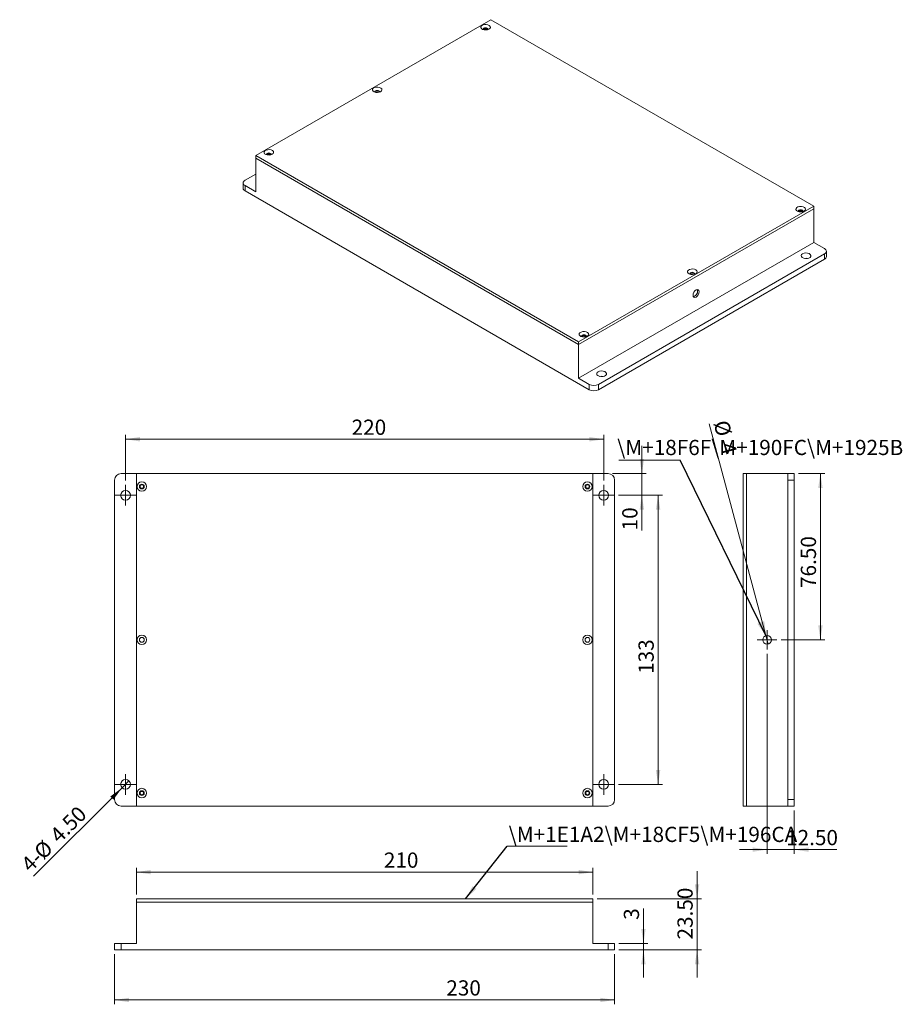
# Model space of a CAD drawing. Units: millimetres. Extents: x 17 to 220, y 53 to 280.
import ezdxf

# ---------------------------------------------------------------- set-up
doc = ezdxf.new("R2010")
doc.units = ezdxf.units.MM
doc.styles.add('SLDTEXTSTYLE0', font='TXT', dxfattribs={"width": 0.75})
doc.styles.add('SLDTEXTSTYLE1', font='TXT', dxfattribs={"width": 0.75, "bigfont": 'bigfont'})
doc.dimstyles.new('SLDDIMSTYLE0', dxfattribs={"dimtxt": 3.5, "dimasz": 3.302, "dimexe": 0, "dimexo": 0.0625, "dimgap": 0.875, "dimtad": 1, "dimlfac": 2, "dimrnd": 1e-09, "dimzin": 12, "dimdsep": 46, "dimtxsty": 'SLDTEXTSTYLE0', "dimsah": 1, "dimcen": 0.09, "dimadec": 0, "dimazin": 3, "dimtfac": 1, "dimtmove": 0, "dimatfit": 0, "dimfxl": 0, "dimfrac": 2, "dimtolj": 1, "dimtzin": 12, "dimarcsym": 0})
doc.dimstyles.new('SLDDIMSTYLE1', dxfattribs={"dimtxt": 3.5, "dimasz": 3.302, "dimexe": 0, "dimexo": 0.0625, "dimgap": 0.875, "dimtad": 1, "dimlfac": 2, "dimrnd": 1e-09, "dimzin": 12, "dimdsep": 46, "dimtxsty": 'SLDTEXTSTYLE0', "dimsah": 1, "dimcen": 0.09, "dimadec": 0, "dimazin": 3, "dimtfac": 1, "dimtofl": 0, "dimtmove": 0, "dimatfit": 3, "dimfxl": 0, "dimfrac": 2, "dimtolj": 1, "dimtzin": 12, "dimarcsym": 0})
doc.dimstyles.new('SLDDIMSTYLE2', dxfattribs={"dimtxt": 3.5, "dimasz": 3.302, "dimexe": 0, "dimexo": 0.0625, "dimgap": 0.875, "dimtad": 1, "dimlfac": 2, "dimrnd": 1e-09, "dimzin": 4, "dimdsep": 46, "dimtxsty": 'SLDTEXTSTYLE0', "dimblk1": 'NONE', "dimsah": 1, "dimcen": 0, "dimadec": 0, "dimazin": 1, "dimtfac": 1, "dimtmove": 0, "dimatfit": 3, "dimldrblk": 'NONE', "dimfxl": 0, "dimfrac": 2, "dimtolj": 1, "dimtzin": 12, "dimarcsym": 0})
doc.dimstyles.new('SLDDIMSTYLE3', dxfattribs={"dimtxt": 3.5, "dimasz": 3.302, "dimexe": 0, "dimexo": 0.0625, "dimgap": 0.875, "dimtad": 1, "dimlfac": 2, "dimrnd": 1e-09, "dimzin": 12, "dimdsep": 46, "dimtxsty": 'SLDTEXTSTYLE0', "dimblk1": 'NONE', "dimsah": 1, "dimcen": 0, "dimadec": 0, "dimazin": 3, "dimtfac": 1, "dimtmove": 0, "dimatfit": 3, "dimldrblk": 'NONE', "dimfxl": 0, "dimfrac": 2, "dimtolj": 1, "dimtzin": 12, "dimarcsym": 0})
doc.dimstyles.new('SLDDIMSTYLE4', dxfattribs={"dimtxt": 3.5, "dimasz": 3.302, "dimexe": 0, "dimexo": 0.0625, "dimgap": 0.875, "dimtad": 1, "dimlfac": 2, "dimrnd": 1e-09, "dimzin": 4, "dimdsep": 46, "dimtxsty": 'SLDTEXTSTYLE0', "dimsah": 1, "dimcen": 0.09, "dimadec": 0, "dimazin": 1, "dimtfac": 1, "dimtofl": 0, "dimtmove": 0, "dimatfit": 3, "dimfxl": 0, "dimfrac": 2, "dimtolj": 1, "dimtzin": 12, "dimarcsym": 0})
doc.dimstyles.new('SLDDIMSTYLE5', dxfattribs={"dimtxt": 3.5, "dimasz": 3.302, "dimexe": 0, "dimexo": 0.0625, "dimgap": 0.875, "dimtad": 1, "dimlfac": 2, "dimrnd": 1e-09, "dimzin": 4, "dimdsep": 46, "dimtxsty": 'SLDTEXTSTYLE0', "dimsah": 1, "dimcen": 0.09, "dimadec": 0, "dimazin": 1, "dimtfac": 1, "dimtmove": 0, "dimatfit": 0, "dimfxl": 0, "dimfrac": 2, "dimtolj": 1, "dimtzin": 12, "dimarcsym": 0})
doc.dimstyles.new('SLDDIMSTYLE6', dxfattribs={"dimtxt": 0.18, "dimasz": 3.302, "dimexe": 0, "dimexo": 0.0625, "dimgap": 0, "dimtad": 0, "dimtih": 1, "dimtoh": 1, "dimdec": 0, "dimrnd": 1e-09, "dimzin": 0, "dimdsep": 46, "dimtxsty": 'Standard', "dimsah": 1, "dimcen": 0.09, "dimadec": 0, "dimazin": 0, "dimtfac": 3.302, "dimtdec": 0, "dimtofl": 0, "dimtmove": 0, "dimatfit": 3, "dimfxl": 0, "dimfrac": 2, "dimtolj": 1, "dimtzin": 0, "dimarcsym": 0})

# ---------------------------------------------------------------- blocks, each defined once
blk = doc.blocks.new('_D')
at = {"color": 7, "linetype": 'Continuous', "lineweight": 0}
for p, q in [((160.55, 175.17), (160.55, 181.52)), ((153.79, 175.17), (161.55, 175.17)), ((160.55, 175.17), (160.55, 170.17)), ((155.16, 170.17), (161.55, 170.17)), ((160.55, 170.17), (160.55, 162.09))]:
    blk.add_line(p, q, dxfattribs=at)
for points in [[(160.55, 175.17), (161.06, 178.47), (160.04, 178.47)], [(160.55, 170.17), (160.04, 166.86), (161.06, 166.86)]]:
    blk.add_solid(points, dxfattribs=at)
at = {"color": 7, "linetype": 'Continuous', "lineweight": 0, "insert": (156.04, 162.09), "char_height": 3.5, "attachment_point": 1, "rotation": 90, "style": 'SLDTEXTSTYLE0'}
blk.add_mtext('10', dxfattribs=at)
blk = doc.blocks.new('_D_1')
at = {"color": 7, "linetype": 'Continuous', "lineweight": 0}
for p, q in [((41.79, 173.54), (41.79, 184.05)), ((151.79, 173.54), (151.79, 184.05)), ((41.79, 183.05), (151.79, 183.05))]:
    blk.add_line(p, q, dxfattribs=at)
for points in [[(41.79, 183.05), (45.09, 182.54), (45.09, 183.56)], [(151.79, 183.05), (148.49, 183.56), (148.49, 182.54)]]:
    blk.add_solid(points, dxfattribs=at)
at = {"color": 7, "linetype": 'Continuous', "lineweight": 0, "insert": (93.8, 187.56), "char_height": 3.5, "attachment_point": 1, "style": 'SLDTEXTSTYLE0'}
blk.add_mtext('220', dxfattribs=at)
blk = doc.blocks.new('_D_2')
at = {"color": 7, "linetype": 'Continuous', "lineweight": 0}
for p, q in [((155.16, 170.17), (165.29, 170.17)), ((164.29, 103.67), (164.29, 170.17)), ((155.16, 103.67), (165.29, 103.67))]:
    blk.add_line(p, q, dxfattribs=at)
for points in [[(164.29, 170.17), (163.78, 166.86), (164.8, 166.86)], [(164.29, 103.67), (164.8, 106.97), (163.78, 106.97)]]:
    blk.add_solid(points, dxfattribs=at)
at = {"color": 7, "linetype": 'Continuous', "lineweight": 0, "insert": (159.78, 129.08), "char_height": 3.5, "attachment_point": 1, "rotation": 90, "style": 'SLDTEXTSTYLE0'}
blk.add_mtext('133', dxfattribs=at)
blk = doc.blocks.new('_D_3')
at = {"color": 7, "linetype": 'Continuous', "lineweight": 0}
for q in [(42.58, 104.46), (20.66, 82.53)]:
    blk.add_line((40.99, 102.87), q, dxfattribs=at)
blk.add_solid([(40.99, 102.87), (38.3, 100.89), (39.02, 100.18)], dxfattribs=at)
at = {"color": 7, "linetype": 'Continuous', "lineweight": 0, "char_height": 3.5, "attachment_point": 1, "rotation": 45, "style": 'SLDTEXTSTYLE0'}
for s, insert in [('4.50', (24.1, 92.4)), ('%%c', (20.41, 88.63)), ('4-', (17.45, 85.74))]:
    blk.add_mtext(s, dxfattribs=dict(at, insert=insert))
blk = doc.blocks.new('_NONE')
blk = doc.blocks.new('SW_CENTERMARKSYMBOL_0')
at = {"color": 0, "linetype": 'Continuous', "lineweight": 0}
for p, q in [((0, 1.25), (0, 2.375)), ((-1.25, 0), (-2.375, 0)), ((0, 0), (-1.25, 0)), ((0, 0), (0, 1.25)), ((0, 0), (0, -1.25)), ((0, 0), (1.25, 0)), ((1.25, 0), (2.375, 0)), ((0, -1.25), (0, -2.375))]:
    blk.add_line(p, q, dxfattribs=at)
blk = doc.blocks.new('SW_CENTERMARKSYMBOL_1')
at = {"color": 0, "linetype": 'Continuous', "lineweight": 0}
for p, q in [((0, 1.25), (0, 2.375)), ((-1.25, 0), (-2.375, 0)), ((0, 0), (-1.25, 0)), ((0, 0), (0, 1.25)), ((0, 0), (0, -1.25)), ((0, 0), (1.25, 0)), ((1.25, 0), (2.375, 0)), ((0, -1.25), (0, -2.375))]:
    blk.add_line(p, q, dxfattribs=at)
blk = doc.blocks.new('SW_CENTERMARKSYMBOL_2')
at = {"color": 0, "linetype": 'Continuous', "lineweight": 0}
for p, q in [((0, 1.25), (0, 2.375)), ((-1.25, 0), (-2.375, 0)), ((0, 0), (-1.25, 0)), ((0, 0), (0, 1.25)), ((0, 0), (0, -1.25)), ((0, 0), (1.25, 0)), ((1.25, 0), (2.375, 0)), ((0, -1.25), (0, -2.375))]:
    blk.add_line(p, q, dxfattribs=at)
blk = doc.blocks.new('SW_CENTERMARKSYMBOL_3')
at = {"color": 0, "linetype": 'Continuous', "lineweight": 0}
for p, q in [((0, 1.25), (0, 2.375)), ((-1.25, 0), (-2.375, 0)), ((0, 0), (-1.25, 0)), ((0, 0), (0, 1.25)), ((0, 0), (0, -1.25)), ((0, 0), (1.25, 0)), ((1.25, 0), (2.375, 0)), ((0, -1.25), (0, -2.375))]:
    blk.add_line(p, q, dxfattribs=at)
blk = doc.blocks.new('_D_4')
at = {"color": 7, "linetype": 'Continuous', "lineweight": 0}
for q in [(176.04, 186.56), (189.6, 135.95)]:
    blk.add_line((189.09, 137.88), q, dxfattribs=at)
blk.add_solid([(189.09, 137.88), (188.72, 141.2), (187.74, 140.94)], dxfattribs=at)
at = {"color": 7, "linetype": 'Continuous', "lineweight": 0, "char_height": 3.5, "attachment_point": 1, "rotation": 285, "style": 'SLDTEXTSTYLE0'}
for s, insert in [('%%c', (180.39, 187.73)), ('4', (181.81, 182.65))]:
    blk.add_mtext(s, dxfattribs=dict(at, insert=insert))
blk = doc.blocks.new('_D_5')
at = {"color": 7, "linetype": 'Continuous', "lineweight": 0}
for p, q in [((196.59, 175.17), (202.62, 175.17)), ((201.62, 175.17), (201.62, 136.92)), ((192.59, 136.92), (202.62, 136.92))]:
    blk.add_line(p, q, dxfattribs=at)
for points in [[(201.62, 175.17), (201.11, 171.86), (202.13, 171.86)], [(201.62, 136.92), (202.13, 140.22), (201.11, 140.22)]]:
    blk.add_solid(points, dxfattribs=at)
at = {"color": 7, "linetype": 'Continuous', "lineweight": 0, "insert": (197.11, 148.83), "char_height": 3.5, "attachment_point": 1, "rotation": 90, "style": 'SLDTEXTSTYLE0'}
blk.add_mtext('76.50', dxfattribs=at)
blk = doc.blocks.new('_D_6')
at = {"color": 7, "linetype": 'Continuous', "lineweight": 0}
for p, q in [((189.34, 133.67), (189.34, 87.67)), ((195.59, 97.67), (195.59, 87.67)), ((189.34, 88.67), (182.99, 88.67)), ((195.59, 88.67), (189.34, 88.67)), ((195.59, 88.67), (205.37, 88.67))]:
    blk.add_line(p, q, dxfattribs=at)
for points in [[(189.34, 88.67), (186.04, 89.17), (186.04, 88.16)], [(195.59, 88.67), (198.9, 88.16), (198.9, 89.17)]]:
    blk.add_solid(points, dxfattribs=at)
at = {"color": 7, "linetype": 'Continuous', "lineweight": 0, "insert": (193.73, 93.18), "char_height": 3.5, "attachment_point": 1, "style": 'SLDTEXTSTYLE0'}
blk.add_mtext('12.50', dxfattribs=at)
blk = doc.blocks.new('SW_NOTE_0')
at = {"color": 0, "linetype": 'Continuous', "lineweight": 0}
blk.add_line((-14.18, 0), (0, 0), dxfattribs=at)
at = {"color": 0, "linetype": 'Continuous', "lineweight": 0, "insert": (-14.52, 4.67), "char_height": 3.5, "attachment_point": 1, "style": 'SLDTEXTSTYLE1'}
blk.add_mtext('\\M+18F6F\\M+190FC\\M+1925B', dxfattribs=at)
blk = doc.blocks.new('SW_CENTERMARKSYMBOL_4')
at = {"color": 0, "linetype": 'Continuous', "lineweight": 0}
for p, q in [((-1.25, 0), (-2.25, 0)), ((0, 0), (-1.25, 0)), ((0, 1.25), (0, 2.25)), ((0, 0), (0, 1.25)), ((0, 0), (0, -1.25)), ((0, 0), (1.25, 0)), ((1.25, 0), (2.25, 0)), ((0, -1.25), (0, -2.25))]:
    blk.add_line(p, q, dxfattribs=at)
blk = doc.blocks.new('_D_7')
at = {"color": 7, "linetype": 'Continuous', "lineweight": 0}
for p, q in [((160.91, 67.1), (160.91, 75.11)), ((155.29, 67.1), (161.91, 67.1)), ((160.91, 67.1), (160.91, 65.6)), ((155.29, 65.6), (161.91, 65.6)), ((160.91, 65.6), (160.91, 59.25))]:
    blk.add_line(p, q, dxfattribs=at)
for points in [[(160.91, 67.1), (161.42, 70.4), (160.41, 70.4)], [(160.91, 65.6), (160.41, 62.3), (161.42, 62.3)]]:
    blk.add_solid(points, dxfattribs=at)
at = {"color": 7, "linetype": 'Continuous', "lineweight": 0, "insert": (156.4, 72.52), "char_height": 3.5, "attachment_point": 1, "rotation": 90, "style": 'SLDTEXTSTYLE0'}
blk.add_mtext('3', dxfattribs=at)
blk = doc.blocks.new('_D_8')
at = {"color": 7, "linetype": 'Continuous', "lineweight": 0}
for p, q in [((173.25, 77.35), (173.25, 83.7)), ((150.29, 77.35), (174.25, 77.35)), ((173.25, 77.35), (173.25, 65.6)), ((155.29, 65.6), (174.25, 65.6)), ((173.25, 65.6), (173.25, 59.25))]:
    blk.add_line(p, q, dxfattribs=at)
for points in [[(173.25, 77.35), (173.76, 80.65), (172.74, 80.65)], [(173.25, 65.6), (172.74, 62.3), (173.76, 62.3)]]:
    blk.add_solid(points, dxfattribs=at)
at = {"color": 7, "linetype": 'Continuous', "lineweight": 0, "insert": (168.74, 67.99), "char_height": 3.5, "attachment_point": 1, "rotation": 90, "style": 'SLDTEXTSTYLE0'}
blk.add_mtext('23.50', dxfattribs=at)
blk = doc.blocks.new('_D_9')
at = {"color": 7, "linetype": 'Continuous', "lineweight": 0}
for p, q in [((39.29, 64.6), (39.29, 53.08)), ((154.29, 64.6), (154.29, 53.08)), ((39.29, 54.08), (154.29, 54.08))]:
    blk.add_line(p, q, dxfattribs=at)
for points in [[(39.29, 54.08), (42.59, 53.58), (42.59, 54.59)], [(154.29, 54.08), (150.99, 54.59), (150.99, 53.58)]]:
    blk.add_solid(points, dxfattribs=at)
at = {"color": 7, "linetype": 'Continuous', "lineweight": 0, "insert": (115.57, 58.6), "char_height": 3.5, "attachment_point": 1, "style": 'SLDTEXTSTYLE0'}
blk.add_mtext('230', dxfattribs=at)
blk = doc.blocks.new('_D_10')
at = {"color": 7, "linetype": 'Continuous', "lineweight": 0}
for p, q in [((44.29, 78.35), (44.29, 84.48)), ((149.29, 78.35), (149.29, 84.48)), ((44.29, 83.48), (149.29, 83.48))]:
    blk.add_line(p, q, dxfattribs=at)
for points in [[(44.29, 83.48), (47.59, 82.98), (47.59, 83.99)], [(149.29, 83.48), (145.99, 83.99), (145.99, 82.98)]]:
    blk.add_solid(points, dxfattribs=at)
at = {"color": 7, "linetype": 'Continuous', "lineweight": 0, "insert": (101.21, 88), "char_height": 3.5, "attachment_point": 1, "style": 'SLDTEXTSTYLE0'}
blk.add_mtext('210', dxfattribs=at)
blk = doc.blocks.new('SW_NOTE_1')
at = {"color": 0, "linetype": 'Continuous', "lineweight": 0}
blk.add_line((13.82, 0), (0, 0), dxfattribs=at)
at = {"color": 0, "linetype": 'Continuous', "lineweight": 0, "insert": (0.37, 4.43), "char_height": 3.5, "attachment_point": 1, "style": 'SLDTEXTSTYLE1'}
blk.add_mtext('\\M+1E1A2\\M+18CF5\\M+196CA', dxfattribs=at)

msp = doc.modelspace()

# ---------------------------------------------------------------- linework, layer by layer
at = {"color": 7, "linetype": 'Continuous', "lineweight": 15}
for p, q in [((125.8403, 279.538), (71.7466, 248.3104)), ((200.0865, 236.6766), (125.8403, 279.538)), ((71.7466, 248.3104), (71.7466, 247.698)), ((71.7466, 248.3104), (145.9929, 205.449)), ((71.7466, 247.698), (145.9929, 204.8366)), ((71.7466, 247.698), (71.7466, 239.9409)), ((69.2718, 242.5942), (71.7466, 244.0229)), ((68.8324, 241.9819), (68.8324, 240.7571)), ((69.2718, 241.3696), (69.2718, 240.1448)), ((71.7466, 239.9409), (69.2718, 241.3696)), ((69.2718, 240.1448), (148.4677, 194.4259)), ((145.9929, 205.449), (200.0865, 236.6766)), ((145.9929, 204.8366), (200.0865, 236.0642)), ((200.0865, 236.6766), (200.0865, 236.0642)), ((200.0865, 236.0642), (200.0865, 228.3071)), ((145.9929, 197.0795), (200.0865, 228.3071)), ((200.0865, 228.3071), (202.5614, 226.8783)), ((202.5614, 225.6537), (150.589, 195.6507)), ((202.5614, 224.4289), (150.589, 194.4259)), ((202.5614, 224.4289), (202.5614, 225.6537)), ((203.0007, 225.0412), (203.0007, 226.266)), ((145.9929, 205.449), (145.9929, 204.8366)), ((145.9929, 204.8366), (145.9929, 197.0795)), ((148.4677, 195.6507), (145.9929, 197.0795)), ((148.4677, 194.4259), (148.4677, 195.6507)), ((150.589, 195.6507), (150.589, 194.4259)), ((40.7882, 175.1656), (44.2882, 175.1656)), ((149.2882, 175.1656), (44.2882, 175.1656)), ((44.2882, 175.1656), (44.2882, 98.6656)), ((149.2882, 98.6656), (149.2882, 175.1656)), ((149.2882, 175.1656), (152.7882, 175.1656)), ((183.8447, 98.6656), (183.8447, 175.1656)), ((183.8447, 175.1656), (184.5947, 175.1656)), ((184.5947, 98.6656), (184.5947, 175.1656)), ((184.5947, 175.1656), (194.0947, 175.1656)), ((194.0947, 175.1656), (195.5947, 175.1656)), ((194.0947, 173.6656), (194.0947, 175.1656)), ((195.5947, 175.1656), (195.5947, 173.6656)), ((39.2882, 100.1656), (39.2882, 173.6656)), ((154.2882, 173.6656), (154.2882, 100.1656)), ((195.5947, 173.6656), (194.0947, 173.6656)), ((194.0947, 173.6656), (194.0947, 100.1656)), ((195.5947, 173.6656), (195.5947, 100.1656)), ((194.0947, 100.1656), (195.5947, 100.1656)), ((194.0947, 98.6656), (194.0947, 100.1656)), ((195.5947, 100.1656), (195.5947, 98.6656)), ((44.2882, 98.6656), (40.7882, 98.6656)), ((44.2882, 98.6656), (149.2882, 98.6656)), ((152.7882, 98.6656), (149.2882, 98.6656)), ((183.8447, 98.6656), (184.5947, 98.6656)), ((184.5947, 98.6656), (194.0947, 98.6656)), ((195.5947, 98.6656), (194.0947, 98.6656)), ((44.2882, 77.3522), (149.2882, 77.3522)), ((44.2882, 77.3522), (44.2882, 76.6022)), ((149.2882, 77.3522), (149.2882, 76.6022)), ((44.2882, 76.6022), (149.2882, 76.6022)), ((44.2882, 76.6022), (44.2882, 67.1022)), ((149.2882, 76.6022), (149.2882, 67.1022)), ((39.2882, 65.6022), (39.2882, 67.1022)), ((39.2882, 67.1022), (40.7882, 67.1022)), ((40.7882, 67.1022), (40.7882, 65.6022)), ((44.2882, 67.1022), (40.7882, 67.1022)), ((152.7882, 67.1022), (149.2882, 67.1022)), ((152.7882, 65.6022), (152.7882, 67.1022)), ((152.7882, 67.1022), (154.2882, 67.1022)), ((154.2882, 67.1022), (154.2882, 65.6022)), ((40.7882, 65.6022), (39.2882, 65.6022)), ((40.7882, 65.6022), (152.7882, 65.6022)), ((154.2882, 65.6022), (152.7882, 65.6022))]:
    msp.add_line(p, q, dxfattribs=at)
at = {"color": 7, "linetype": 'Continuous', "lineweight": 15, "flags": 128}
for points in [[(125.3807, 277.3541), (125.6091, 277.5467), (125.7017, 277.7738), (125.6458, 278.005), (125.4491, 278.2088), (125.1381, 278.3579), (124.7548, 278.4321), (124.351, 278.4213), (123.9812, 278.3271), (123.6954, 278.162), (123.5321, 277.9486), (123.5134, 277.7154), (123.6419, 277.4942), (123.9001, 277.3146), (124.2533, 277.2011), (124.6537, 277.1688), (125.0472, 277.2223), (125.3807, 277.3541)], [(125.1174, 277.2419), (125.1529, 277.3541), (125.111, 277.4756), (124.9918, 277.5786), (124.8133, 277.6474), (124.6029, 277.6716), (124.3924, 277.6474), (124.214, 277.5786), (124.0947, 277.4756), (124.0529, 277.3541), (124.0883, 277.2419)], [(125.1344, 277.2724), (125.111, 277.3123), (124.9918, 277.4153), (124.8133, 277.4841), (124.6029, 277.5083), (124.3924, 277.4841), (124.214, 277.4153), (124.0947, 277.3123), (124.0714, 277.2724)], [(125.0013, 277.2113), (124.9724, 277.2791), (124.8857, 277.354), (124.7559, 277.4041), (124.6029, 277.4217), (124.4498, 277.4041), (124.32, 277.354), (124.2333, 277.2791), (124.2045, 277.2113)], [(100.4552, 262.9649), (100.6836, 263.1575), (100.7762, 263.3846), (100.7203, 263.6158), (100.5236, 263.8197), (100.2126, 263.9687), (99.8293, 264.0429), (99.4255, 264.0321), (99.0557, 263.9379), (98.7699, 263.7728), (98.6066, 263.5594), (98.5879, 263.3262), (98.7164, 263.105), (98.9746, 262.9254), (99.3278, 262.8119), (99.7282, 262.7796), (100.1217, 262.8331), (100.4552, 262.9649)], [(100.1919, 262.8527), (100.2274, 262.9649), (100.1855, 263.0864), (100.0663, 263.1894), (99.8878, 263.2582), (99.6774, 263.2824), (99.4669, 263.2582), (99.2884, 263.1894), (99.1692, 263.0864), (99.1274, 262.9649), (99.1628, 262.8527)], [(100.2089, 262.8832), (100.1855, 262.9231), (100.0663, 263.0261), (99.8878, 263.0949), (99.6774, 263.1191), (99.4669, 263.0949), (99.2884, 263.0261), (99.1692, 262.9231), (99.1459, 262.8832)], [(75.5297, 248.5758), (75.7581, 248.7683), (75.8507, 248.9955), (75.7948, 249.2266), (75.5981, 249.4305), (75.2871, 249.5795), (74.9038, 249.6537), (74.5, 249.6429), (74.1302, 249.5487), (73.8443, 249.3836), (73.6811, 249.1702), (73.6624, 248.937), (73.7909, 248.7158), (74.0491, 248.5362), (74.4023, 248.4227), (74.8026, 248.3904), (75.1962, 248.4439), (75.5297, 248.5758)], [(75.2664, 248.4635), (75.3018, 248.5757), (75.26, 248.6972), (75.1408, 248.8002), (74.9623, 248.869), (74.7518, 248.8932), (74.5414, 248.869), (74.3629, 248.8002), (74.2437, 248.6972), (74.2018, 248.5757), (74.2373, 248.4635)], [(75.2833, 248.494), (75.26, 248.5339), (75.1408, 248.6369), (74.9623, 248.7057), (74.7518, 248.7299), (74.5414, 248.7057), (74.3629, 248.6369), (74.2437, 248.5339), (74.2203, 248.494)], [(75.1503, 248.4329), (75.1214, 248.5007), (75.0347, 248.5757), (74.9049, 248.6257), (74.7518, 248.6433), (74.5988, 248.6257), (74.469, 248.5757), (74.3823, 248.5007), (74.3534, 248.4329)], [(197.8591, 235.5132), (198.0876, 235.7058), (198.1801, 235.9329), (198.1243, 236.1641), (197.9276, 236.3679), (197.6166, 236.517), (197.2333, 236.5912), (196.8295, 236.5804), (196.4597, 236.4861), (196.1738, 236.3211), (196.0105, 236.1076), (195.9919, 235.8745), (196.1203, 235.6532), (196.3786, 235.4737), (196.7317, 235.3602), (197.1321, 235.3279), (197.5256, 235.3813), (197.8591, 235.5132)], [(197.5959, 235.401), (197.6313, 235.5132), (197.5894, 235.6347), (197.4702, 235.7377), (197.2918, 235.8065), (197.0813, 235.8307), (196.8708, 235.8065), (196.6924, 235.7377), (196.5732, 235.6347), (196.5313, 235.5132), (196.5668, 235.401)], [(197.6128, 235.4315), (197.5894, 235.4713), (197.4702, 235.5744), (197.2918, 235.6432), (197.0813, 235.6674), (196.8708, 235.6432), (196.6924, 235.5744), (196.5732, 235.4713), (196.5498, 235.4315)], [(197.4797, 235.3703), (197.4509, 235.4382), (197.3642, 235.5131), (197.2344, 235.5632), (197.0813, 235.5808), (196.9282, 235.5632), (196.7985, 235.5131), (196.7118, 235.4382), (196.6829, 235.3703)], [(197.5233, 225.7048), (197.8643, 225.8396), (198.2668, 225.8943), (198.6763, 225.8613), (199.0375, 225.7452), (199.3016, 225.5616), (199.433, 225.3353), (199.4139, 225.0968), (199.2469, 224.8785), (198.9545, 224.7097), (198.5763, 224.6133), (198.1633, 224.6023), (197.7713, 224.6782), (197.4533, 224.8306), (197.2521, 225.0391), (197.195, 225.2755), (197.2896, 225.5079), (197.5233, 225.7048)], [(172.9336, 221.124), (173.1621, 221.3166), (173.2546, 221.5437), (173.1988, 221.7749), (173.0021, 221.9787), (172.6911, 222.1278), (172.3078, 222.202), (171.904, 222.1912), (171.5342, 222.0969), (171.2483, 221.9319), (171.085, 221.7184), (171.0664, 221.4853), (171.1948, 221.2641), (171.4531, 221.0845), (171.8062, 220.971), (172.2066, 220.9387), (172.6001, 220.9921), (172.9336, 221.124)], [(172.6703, 221.0118), (172.7058, 221.124), (172.6639, 221.2455), (172.5447, 221.3485), (172.3663, 221.4173), (172.1558, 221.4415), (171.9453, 221.4173), (171.7669, 221.3485), (171.6477, 221.2455), (171.6058, 221.124), (171.6413, 221.0118)], [(172.6873, 221.0423), (172.6639, 221.0822), (172.5447, 221.1852), (172.3663, 221.254), (172.1558, 221.2782), (171.9453, 221.254), (171.7669, 221.1852), (171.6477, 221.0822), (171.6243, 221.0423)], [(173.0397, 217.3884), (173.3103, 217.4824), (173.5397, 217.4379), (173.693, 217.2614), (173.7468, 216.98), (173.693, 216.6365), (173.5397, 216.2831), (173.3103, 215.9737), (173.0397, 215.7553), (172.7691, 215.6612), (172.5397, 215.7058), (172.3864, 215.8822), (172.3326, 216.1636), (172.3864, 216.5072), (172.5397, 216.8606), (172.7691, 217.17), (173.0397, 217.3884)], [(148.0081, 206.7348), (148.2366, 206.9274), (148.3291, 207.1545), (148.2733, 207.3857), (148.0766, 207.5895), (147.7656, 207.7386), (147.3823, 207.8128), (146.9784, 207.802), (146.6086, 207.7078), (146.3228, 207.5427), (146.1595, 207.3293), (146.1408, 207.0961), (146.2693, 206.8749), (146.5276, 206.6953), (146.8807, 206.5818), (147.2811, 206.5495), (147.6746, 206.603), (148.0081, 206.7348)], [(147.7448, 206.6226), (147.7803, 206.7348), (147.7384, 206.8563), (147.6192, 206.9593), (147.4408, 207.0281), (147.2303, 207.0523), (147.0198, 207.0281), (146.8414, 206.9593), (146.7222, 206.8563), (146.6803, 206.7348), (146.7158, 206.6226)], [(147.7618, 206.6531), (147.7384, 206.693), (147.6192, 206.796), (147.4408, 206.8648), (147.2303, 206.889), (147.0198, 206.8648), (146.8414, 206.796), (146.7222, 206.693), (146.6988, 206.6531)], [(147.6287, 206.592), (147.5998, 206.6598), (147.5131, 206.7347), (147.3834, 206.7848), (147.2303, 206.8024), (147.0772, 206.7848), (146.9474, 206.7347), (146.8607, 206.6598), (146.8319, 206.592)], [(150.5007, 198.5592), (150.8417, 198.6941), (151.2442, 198.7487), (151.6537, 198.7157), (152.0149, 198.5996), (152.279, 198.416), (152.4104, 198.1897), (152.3913, 197.9513), (152.2243, 197.7329), (151.9319, 197.5642), (151.5537, 197.4678), (151.1407, 197.4567), (150.7487, 197.5326), (150.4307, 197.6851), (150.2295, 197.8936), (150.1724, 198.13), (150.267, 198.3623), (150.5007, 198.5592)]]:
    msp.add_lwpolyline(points, dxfattribs=at)
at = {"color": 7, "linetype": 'Continuous', "lineweight": 15}
for centre, radius in [((45.5382, 172.1656), 1.1), ((45.5382, 172.1656), 0.55), ((45.5382, 172.1656), 0.4), ((148.0382, 172.1656), 1.1), ((148.0382, 172.1656), 0.55), ((148.0382, 172.1656), 0.4), ((41.7882, 170.1656), 1.125), ((151.7882, 170.1656), 1.125), ((45.5382, 136.9156), 1.1), ((45.5382, 136.9156), 0.55), ((148.0382, 136.9156), 1.1), ((148.0382, 136.9156), 0.55), ((189.3447, 136.9156), 1), ((41.7882, 103.6656), 1.125), ((151.7882, 103.6656), 1.125), ((45.5382, 101.6656), 1.1), ((45.5382, 101.6656), 0.55), ((45.5382, 101.6656), 0.4), ((148.0382, 101.6656), 1.1), ((148.0382, 101.6656), 0.55), ((148.0382, 101.6656), 0.4)]:
    msp.add_circle(centre, radius, dxfattribs=at)
for centre, radius, start, end in [((69.5042, 241.9819), 0.6549, 110.783421, 249.216579), ((69.5831, 240.8319), 0.7544, 185.694799, 245.625342), ((202.329, 226.266), 0.6549, 290.783421, 69.216579), ((198.3188, 222.7756), 1.8949, 78.600669, 101.399331), ((202.25, 225.1161), 0.7544, 294.374658, 354.305201), ((172.107, 217.1102), 1.2794, 283.018123, 16.987254), ((151.2962, 195.6301), 1.8949, 78.600669, 101.399331), ((149.5284, 197.6978), 2.3055, 242.609672, 297.390328), ((149.5284, 196.473), 2.3055, 242.609672, 297.390328), ((40.7882, 173.6656), 1.5, 90, 180), ((152.7882, 173.6656), 1.5, 0, 90), ((40.7882, 100.1656), 1.5, 180, 270), ((152.7882, 100.1656), 1.5, 270, 0)]:
    msp.add_arc(centre, radius, start, end, dxfattribs=at)

# ---------------------------------------------------------------- block references
at = {"color": 7, "linetype": 'Continuous', "lineweight": 0}
for name, p in [('SW_NOTE_0', (169.4002, 178.2329)), ('SW_CENTERMARKSYMBOL_3', (41.7882, 170.1656)), ('SW_CENTERMARKSYMBOL_2', (151.7882, 170.1656)), ('SW_CENTERMARKSYMBOL_4', (189.3447, 136.9156)), ('SW_CENTERMARKSYMBOL_0', (41.7882, 103.6656)), ('SW_CENTERMARKSYMBOL_1', (151.7882, 103.6656)), ('SW_NOTE_1', (129.5363, 89.4852))]:
    msp.add_blockref(name, p, dxfattribs=at)

# ---------------------------------------------------------------- dimensions: what is measured, and where the dimension line sits
for base, p1, p2, dimstyle, picture, middle in [((151.7882, 183.0472), (41.7882, 172.5406), (151.7882, 172.5406), 'SLDDIMSTYLE1', '_D_1', (97.6786, 183.0472)), ((189.3447, 88.6656), (195.5947, 98.6656), (189.3447, 134.6656), 'SLDDIMSTYLE5', '_D_6', (199.5474, 88.6656)), ((149.2882, 83.4842), (44.2882, 77.3522), (149.2882, 77.3522), 'SLDDIMSTYLE1', '_D_10', (105.0877, 83.4842))]:
    dim = msp.add_linear_dim(base=base, p1=p1, p2=p2, dimstyle=dimstyle, dxfattribs=at)
    dim.commit()
    dim.dimension.update_dxf_attribs({"geometry": picture, "text_midpoint": middle, "dimtype": 160})
dim = msp.add_diameter_dim_2p(p1=(189.6035, 135.9497), p2=(189.0859, 137.8815), dimstyle='SLDDIMSTYLE3', dxfattribs=at)
dim.commit()
dim.dimension.update_dxf_attribs({"geometry": '_D_4', "text_midpoint": (177.0377, 182.846), "dimtype": 163})
for base, p1, p2, angle, dimstyle, picture, middle in [((160.5482, 170.1656), (152.7882, 175.1656), (154.1632, 170.1656), 90, 'SLDDIMSTYLE0', '_D', (160.5482, 164.6784)), ((201.6194, 136.9156), (195.5947, 175.1656), (191.5947, 136.9156), 90, 'SLDDIMSTYLE4', '_D_5', (201.6194, 154.6527)), ((164.2882, 170.1656), (154.1632, 103.6656), (154.1632, 170.1656), 90, 'SLDDIMSTYLE1', '_D_2', (164.2882, 132.9612)), ((173.2524, 65.6022), (149.2882, 77.3522), (154.2882, 65.6022), 90, 'SLDDIMSTYLE5', '_D_8', (173.2524, 73.812)), ((160.9136, 65.6022), (154.2882, 67.1022), (154.2882, 65.6022), 90, 'SLDDIMSTYLE0', '_D_7', (160.9136, 73.812)), ((154.2882, 54.0843), (39.2882, 65.6022), (154.2882, 65.6022), 0, 'SLDDIMSTYLE1', '_D_9', (119.4495, 54.0843))]:
    dim = msp.add_linear_dim(base=base, p1=p1, p2=p2, angle=angle, dimstyle=dimstyle, dxfattribs=at)
    dim.commit()
    dim.dimension.update_dxf_attribs({"geometry": picture, "text_midpoint": middle, "dimtype": 160})
dim = msp.add_diameter_dim_2p(p1=(42.5837, 104.4611), p2=(40.9927, 102.8701), text='4-<>', dimstyle='SLDDIMSTYLE2', dxfattribs=at)
dim.commit()
dim.dimension.update_dxf_attribs({"geometry": '_D_3', "text_midpoint": (27.0543, 88.9318), "dimtype": 163})

# ---------------------------------------------------------------- leaders
for points in [[(189.0642, 137.8755), (169.4002, 178.2329)], [(120.0249, 77.3522), (129.5363, 89.4852)]]:
    msp.add_leader(points, dimstyle='SLDDIMSTYLE6', dxfattribs=at)

doc.saveas('drawing.dxf')
